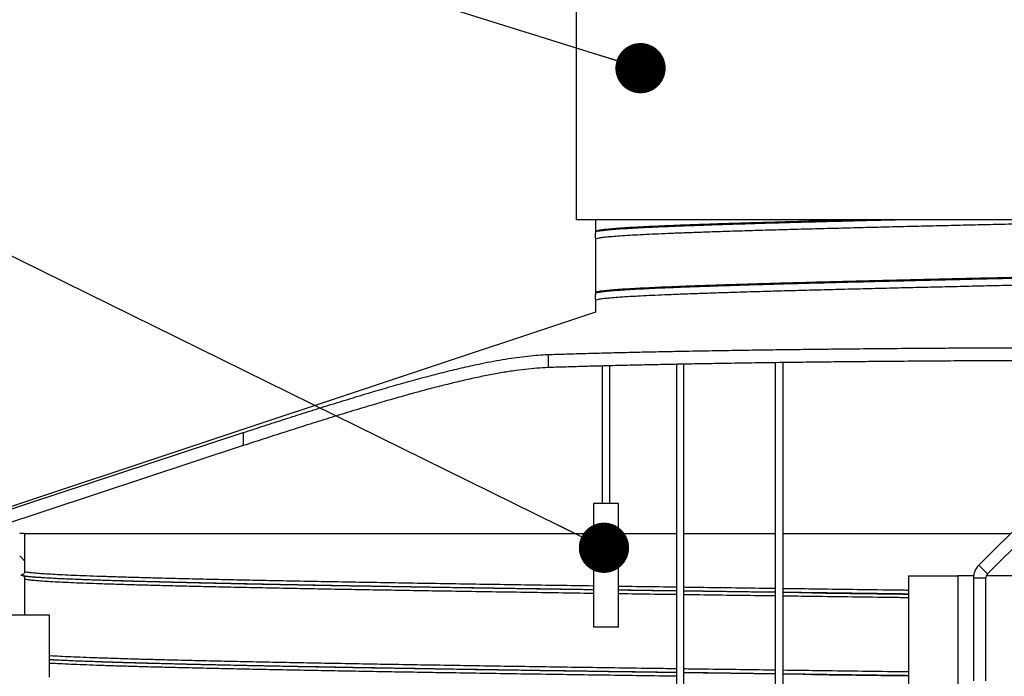
# Model space of a CAD drawing. Units: millimetres. Extents: x 0 to 420, y 0 to 297.
# Drawn here: x 125 to 145, y 184 to 197 of the extents above; entities that cross this region are included whole.
import ezdxf

# ---------------------------------------------------------------- set-up
doc = ezdxf.new("R2010")
doc.units = ezdxf.units.MM
doc.layers.add('UPONOR-MITTA', color=6, linetype='Continuous')
doc.styles.add('SLDTEXTSTYLE1', font='VERDANA.TTF')
doc.styles.get("Standard").update_dxf_attribs({"font": 'VERDANA.TTF'})
doc.dimstyles.new('SLDDIMSTYLE1', dxfattribs={"dimtxt": 1.5, "dimasz": 3.302, "dimexe": 0, "dimexo": 0.0625, "dimgap": 0.375, "dimtad": 1, "dimlfac": 40, "dimrnd": 1e-09, "dimzin": 12, "dimdsep": 46, "dimtxsty": 'SLDTEXTSTYLE1', "dimsah": 1, "dimcen": 0.09, "dimadec": 0, "dimazin": 3, "dimtfac": 1, "dimtofl": 0, "dimtmove": 0, "dimatfit": 3, "dimfxl": 0, "dimfrac": 2, "dimtolj": 1, "dimtzin": 12, "dimarcsym": 0})
doc.dimstyles.new('SLDDIMSTYLE3', dxfattribs={"dimtxt": 0.18, "dimasz": 1.016, "dimexe": 0, "dimexo": 0.0625, "dimgap": 0, "dimtad": 0, "dimtih": 1, "dimtoh": 1, "dimdec": 0, "dimrnd": 1e-09, "dimzin": 0, "dimdsep": 46, "dimtxsty": 'Standard', "dimblk1": 'DOT', "dimblk2": 'DOT', "dimsah": 1, "dimcen": 0.09, "dimadec": 0, "dimazin": 0, "dimtfac": 1.016, "dimtdec": 0, "dimtofl": 0, "dimtmove": 0, "dimatfit": 3, "dimldrblk": 'DOT', "dimfxl": 0, "dimfrac": 2, "dimtolj": 1, "dimtzin": 0, "dimarcsym": 0})

# ---------------------------------------------------------------- blocks, each defined once
blk = doc.blocks.new('SW_HATCH_0')
at = {"color": 0, "linetype": 'Continuous', "lineweight": 18}
blk.add_line((-0.514, 47.853), (-0.614, 47.953), dxfattribs=at)
blk = doc.blocks.new('_D_3')
at = {"layer": 'UPONOR-MITTA'}
for p, q in [((144.246, 222.973), (97.59, 222.973)), ((98.59, 181.211), (98.59, 222.973)), ((119.371, 181.211), (97.59, 181.211))]:
    blk.add_line(p, q, dxfattribs=at)
for points in [[(98.59, 222.973), (98.082, 219.671), (99.098, 219.671)], [(98.59, 181.211), (99.098, 184.513), (98.082, 184.513)]]:
    blk.add_solid(points, dxfattribs=at)
at = {"layer": 'UPONOR-MITTA', "insert": (96.685, 191.469), "char_height": 1.5, "attachment_point": 1, "rotation": 90, "style": 'SLDTEXTSTYLE1'}
blk.add_mtext('900-2500', dxfattribs=at)
blk = doc.blocks.new('_Dot')
at = {"color": 0, "linetype": 'ByBlock', "lineweight": -2}
blk.add_line((-0.5, 0), (-1, 0), dxfattribs=at)
at = {"color": 0, "linetype": 'ByBlock', "const_width": 0.5}
blk.add_lwpolyline([(-0.25, 0, 1), (0.25, 0, 1)], format="xyb", close=True, dxfattribs=at)

msp = doc.modelspace()

# ---------------------------------------------------------------- linework, layer by layer
at = {"color": 7, "linetype": 'Continuous', "lineweight": 25}
for p, q in [((136.3957, 198.96057), (136.3957, 193.21057)), ((136.3957, 193.21057), (154.0957, 193.21057)), ((136.7832, 193.21057), (136.7832, 192.97281)), ((136.7832, 192.97281), (136.78621, 192.95755)), ((136.7832, 192.81531), (136.7832, 191.73531)), ((136.7832, 191.73531), (136.78621, 191.72005)), ((136.7832, 191.57781), (136.7832, 191.33978)), ((136.7832, 191.33978), (123.1707, 186.81057)), ((135.82463, 190.48114), (135.82463, 190.21767)), ((136.9207, 190.24998), (136.9207, 187.46939)), ((137.0707, 187.46939), (137.0707, 190.25377)), ((138.4207, 190.28366), (138.4207, 162.46939)), ((138.5707, 162.46939), (138.5707, 190.28649)), ((140.41285, 190.31616), (140.41285, 177.96939)), ((140.57854, 177.96939), (140.57854, 190.31835)), ((123.31723, 186.81057), (129.66429, 188.90275)), ((129.66429, 188.90275), (129.66429, 188.63928)), ((129.66429, 188.63928), (123.39669, 186.57336)), ((146.42698, 188.11863), (144.53053, 186.22219)), ((144.70731, 186.04541), (146.60375, 187.94185)), ((136.7457, 187.46939), (136.7457, 184.96939)), ((137.2457, 187.46939), (136.7457, 187.46939)), ((137.2457, 184.96939), (137.2457, 187.46939)), ((125.2457, 186.86057), (125.1457, 186.86057)), ((125.2457, 186.86057), (125.2457, 186.09807)), ((125.2457, 186.86057), (136.7457, 186.86057)), ((137.2457, 186.86057), (138.4207, 186.86057)), ((138.5707, 186.86057), (140.41285, 186.86057)), ((140.57854, 186.86057), (145.16892, 186.86057)), ((144.70731, 186.04541), (144.53053, 186.22219)), ((125.2457, 185.94807), (125.2457, 185.21057)), ((143.1082, 186.01057), (143.1082, 167.26057)), ((143.1082, 186.01057), (144.1082, 186.01057)), ((144.1082, 186.01057), (144.1082, 167.26057)), ((144.42454, 186.01057), (144.1082, 186.01057)), ((144.4207, 185.95702), (144.4207, 183.88557)), ((144.6707, 185.95702), (144.4207, 185.95702)), ((144.6707, 183.88557), (144.6707, 185.95702)), ((149.40864, 186.01057), (144.68275, 186.01057)), ((125.7457, 185.21057), (120.3707, 185.21057)), ((125.7457, 183.96057), (125.7457, 185.21057)), ((137.2457, 184.96939), (136.7457, 184.96939))]:
    msp.add_line(p, q, dxfattribs=at)
for radius in [0.375, 0.125]:
    msp.add_arc((144.7957, 185.95702), radius, 135, 180, dxfattribs=at)
for points, knots in [([(136.7832, 192.81531), (136.78642, 192.81945), (136.79285, 192.82773), (136.84481, 192.84006), (136.92748, 192.85241), (137.0437, 192.86482), (137.19211, 192.87723), (137.37227, 192.88954), (137.57762, 192.90157), (137.80462, 192.91329), (138.04959, 192.92466), (138.31826, 192.93596), (138.6099, 192.94728), (138.92378, 192.95866), (139.26874, 192.97038), (139.64566, 192.98237), (140.05544, 192.99472), (140.48596, 193.00713), (140.9352, 193.01954), (141.40124, 193.03186), (141.88248, 193.04422), (142.36358, 193.05629), (142.84103, 193.06801), (143.31216, 193.0793), (143.78975, 193.09063), (144.27253, 193.102), (144.75847, 193.11338), (145.25771, 193.12497), (145.76902, 193.13684), (146.29064, 193.14906), (146.80825, 193.16128), (147.3195, 193.17341), (147.81687, 193.18542), (148.29744, 193.19733), (148.62975, 193.20568), (148.79939, 193.21008), (148.81858, 193.21057)], [0, 0, 0, 0, 0.03133753, 0.06261387, 0.09390304, 0.1252446, 0.15657663, 0.1878436, 0.21914485, 0.2478776, 0.27659866, 0.30526255, 0.33394663, 0.36267608, 0.39140319, 0.42268252, 0.45396845, 0.48530914, 0.51664268, 0.5479116, 0.57920997, 0.6105536, 0.63927286, 0.6679343, 0.69662171, 0.72535216, 0.75407793, 0.78275135, 0.81354837, 0.84440171, 0.87525229, 0.90604206, 0.93684682, 0.9665335, 0.99621459, 1, 1, 1, 1]), ([(136.7832, 192.97281), (136.78642, 192.97695), (136.79285, 192.98523), (136.84481, 192.99756), (136.92748, 193.00991), (137.0437, 193.02232), (137.19211, 193.03473), (137.37227, 193.04704), (137.57762, 193.05907), (137.80462, 193.07079), (138.04959, 193.08216), (138.31826, 193.09346), (138.6099, 193.10478), (138.92378, 193.11616), (139.26126, 193.12763), (139.62156, 193.13912), (140.00419, 193.15069), (140.40526, 193.16234), (140.82328, 193.17398), (141.24636, 193.18531), (141.67298, 193.19635), (142.00036, 193.2047), (142.19157, 193.20945), (142.23696, 193.21057)], [0, 0, 0, 0, 0.052093603, 0.104085485, 0.156098692, 0.208199006, 0.26028346, 0.312259768, 0.364293051, 0.412056634, 0.459800779, 0.507449885, 0.555132552, 0.602890642, 0.650644844, 0.699443346, 0.748235464, 0.797118798, 0.846008439, 0.894819305, 0.94027655, 0.985822734, 1, 1, 1, 1]), ([(136.78402, 192.95592), (136.78713, 192.95986), (136.79352, 192.96793), (136.84486, 192.98006), (136.92747, 192.99241), (137.0437, 193.00482), (137.19211, 193.01723), (137.37227, 193.02954), (137.57762, 193.04157), (137.80462, 193.05329), (138.04959, 193.06466), (138.31826, 193.07596), (138.6099, 193.08728), (138.92378, 193.09866), (139.26874, 193.11038), (139.64566, 193.12237), (140.05544, 193.13472), (140.48596, 193.14713), (140.93519, 193.15954), (141.40127, 193.17186), (141.88236, 193.18422), (142.364, 193.19629), (142.72092, 193.20509), (142.91397, 193.20972), (142.9497, 193.21057)], [0, 0, 0, 0, 0.04625542, 0.09480183, 0.14336815, 0.1920158, 0.24064865, 0.28918051, 0.33776558, 0.38236389, 0.42694406, 0.47143548, 0.51595825, 0.56055143, 0.60514099, 0.65369204, 0.70225332, 0.75089962, 0.79953482, 0.84806971, 0.8966503, 0.94530116, 0.98987854, 1, 1, 1, 1]), ([(136.7832, 191.73531), (136.78642, 191.73945), (136.79285, 191.74773), (136.84481, 191.76006), (136.92748, 191.77241), (137.0437, 191.78482), (137.19211, 191.79723), (137.37227, 191.80954), (137.57762, 191.82157), (137.80462, 191.83329), (138.04959, 191.84466), (138.31826, 191.85596), (138.6099, 191.86728), (138.92378, 191.87866), (139.26126, 191.89013), (139.62157, 191.90162), (140.00419, 191.91319), (140.40527, 191.92484), (140.82325, 191.93648), (141.24648, 191.94781), (141.67257, 191.95885), (142.09958, 191.9697), (142.5363, 191.98055), (142.98086, 191.99139), (143.42941, 192.00208), (143.88076, 192.01278), (144.33373, 192.02344), (144.78922, 192.0341), (145.2707, 192.04527), (145.77728, 192.05703), (146.30705, 192.06944), (146.83257, 192.08185), (147.35158, 192.09417), (147.86233, 192.10653), (148.36306, 192.11895), (148.83778, 192.13101), (149.28582, 192.14264), (149.70736, 192.15397), (150.11441, 192.16535), (150.5052, 192.17673), (150.8783, 192.18803), (151.24352, 192.19968), (151.5977, 192.21175), (151.93686, 192.22417), (152.24945, 192.23649), (152.53445, 192.24884), (152.79083, 192.26126), (153.01734, 192.27367), (153.20767, 192.28564), (153.36415, 192.29732), (153.48916, 192.3087), (153.58691, 192.32007), (153.65641, 192.33137), (153.70008, 192.34269), (153.70549, 192.35027), (153.7082, 192.35406)], [0, 0, 0, 0, 0.02001745, 0.0399958, 0.05998236, 0.08000238, 0.10001631, 0.11998868, 0.13998295, 0.15833654, 0.17668267, 0.19499228, 0.21331478, 0.23166626, 0.25001625, 0.26876753, 0.28751635, 0.30630022, 0.32508651, 0.34384253, 0.3613099, 0.37881144, 0.39632176, 0.41381437, 0.43127572, 0.44845389, 0.46565116, 0.48284243, 0.50000265, 0.519985, 0.54000385, 0.56001965, 0.57999469, 0.59998521, 0.62000618, 0.640018, 0.65832471, 0.67665139, 0.69500407, 0.71335228, 0.73166571, 0.74998375, 0.77000192, 0.79001858, 0.80999519, 0.82998376, 0.85000428, 0.87001719, 0.88998848, 0.90831714, 0.92667032, 0.94501752, 0.96332892, 0.98164923, 1, 1, 1, 1]), ([(136.78402, 191.71842), (136.78713, 191.72236), (136.79352, 191.73043), (136.84486, 191.74256), (136.92747, 191.75491), (137.0437, 191.76732), (137.19211, 191.77973), (137.37227, 191.79204), (137.57762, 191.80407), (137.80462, 191.81579), (138.04959, 191.82716), (138.31826, 191.83846), (138.6099, 191.84978), (138.92378, 191.86116), (139.26874, 191.87288), (139.64566, 191.88487), (140.05544, 191.89722), (140.48596, 191.90963), (140.9352, 191.92204), (141.40124, 191.93436), (141.88248, 191.94672), (142.36358, 191.95879), (142.84103, 191.97051), (143.31216, 191.9818), (143.78975, 191.99313), (144.27253, 192.0045), (144.75847, 192.01588), (145.26046, 192.02753), (145.77727, 192.03953), (146.30705, 192.05194), (146.83257, 192.06435), (147.35158, 192.07667), (147.86233, 192.08903), (148.36306, 192.10145), (148.83778, 192.11351), (149.28582, 192.12514), (149.70736, 192.13647), (150.11441, 192.14785), (150.5052, 192.15923), (150.8783, 192.17053), (151.24352, 192.18218), (151.5977, 192.19425), (151.93686, 192.20667), (152.24945, 192.21899), (152.53445, 192.23134), (152.79084, 192.24376), (153.01734, 192.25617), (153.20767, 192.26814), (153.36413, 192.27982), (153.48923, 192.2912), (153.58666, 192.30257), (153.65733, 192.31387), (153.69667, 192.32518), (153.71329, 192.33298), (153.70766, 192.33697), (153.70737, 192.33717)], [0, 0, 0, 0, 0.01903565, 0.03901411, 0.05900077, 0.0790209, 0.09903493, 0.11900741, 0.13900179, 0.15735548, 0.1757017, 0.19401141, 0.21233401, 0.23068559, 0.24903568, 0.26901605, 0.28900064, 0.30902021, 0.32903521, 0.34900894, 0.36900147, 0.38902292, 0.40736799, 0.42567613, 0.44400086, 0.46235308, 0.48070231, 0.4990181, 0.51900055, 0.53901951, 0.55903542, 0.57901056, 0.59900119, 0.61902226, 0.63903418, 0.65734099, 0.67566777, 0.69402055, 0.71236886, 0.73068238, 0.74900052, 0.7690188, 0.78903556, 0.80901228, 0.82900095, 0.84902158, 0.86903459, 0.88900599, 0.90733475, 0.92568802, 0.94403532, 0.96234682, 0.98066722, 0.9990181, 1, 1, 1, 1]), ([(136.7832, 191.57781), (136.78642, 191.58195), (136.79285, 191.59023), (136.84481, 191.60256), (136.92748, 191.61491), (137.0437, 191.62732), (137.19211, 191.63973), (137.37227, 191.65204), (137.57762, 191.66407), (137.80462, 191.67579), (138.04959, 191.68716), (138.31826, 191.69846), (138.6099, 191.70978), (138.92378, 191.72116), (139.26874, 191.73288), (139.64566, 191.74487), (140.05544, 191.75722), (140.48596, 191.76963), (140.9352, 191.78204), (141.40124, 191.79436), (141.88248, 191.80672), (142.36358, 191.81879), (142.84103, 191.83051), (143.31216, 191.8418), (143.78975, 191.85313), (144.27253, 191.8645), (144.75847, 191.87588), (145.25771, 191.88747), (145.76902, 191.89934), (146.29065, 191.91156), (146.80823, 191.92378), (147.31957, 191.93591), (147.81664, 191.94792), (148.29824, 191.95983), (148.76271, 191.97159), (149.21446, 191.98326), (149.6522, 191.99496), (150.07463, 192.00671), (150.47989, 192.01847), (150.86639, 192.03015), (151.23982, 192.04206), (151.5977, 192.05425), (151.93686, 192.06667), (152.24945, 192.07899), (152.53445, 192.09134), (152.79083, 192.10376), (153.01734, 192.11617), (153.20767, 192.12814), (153.36415, 192.13982), (153.48916, 192.1512), (153.58692, 192.16257), (153.65637, 192.17387), (153.69947, 192.18498), (153.70483, 192.19236), (153.70744, 192.19596)], [0, 0, 0, 0, 0.02003722, 0.04003532, 0.06004162, 0.08008142, 0.10011513, 0.12010723, 0.14012126, 0.15849299, 0.17685724, 0.19518493, 0.21352554, 0.23189516, 0.25026328, 0.27026329, 0.29026751, 0.31030676, 0.33034143, 0.35033479, 0.37034696, 0.39038809, 0.40875119, 0.42707732, 0.44542006, 0.46379031, 0.48215757, 0.50049136, 0.52018298, 0.53991062, 0.55963648, 0.57932347, 0.59902004, 0.61800171, 0.6369798, 0.65592109, 0.67486977, 0.69385057, 0.71282984, 0.73177396, 0.75071962, 0.77075758, 0.79079401, 0.81079036, 0.83079868, 0.85083898, 0.87087166, 0.89086268, 0.90920945, 0.92758076, 0.94594609, 0.96427559, 0.98261399, 1, 1, 1, 1]), ([(129.66429, 188.90275), (129.80497, 188.94882), (130.08641, 189.04099), (130.50787, 189.17714), (130.93127, 189.31228), (131.35533, 189.44564), (131.77867, 189.57635), (132.19245, 189.70126), (132.59548, 189.81968), (132.98681, 189.93085), (133.37301, 190.03604), (133.75227, 190.13388), (134.12272, 190.22288), (134.4459, 190.29363), (134.72475, 190.34847), (134.96303, 190.39027), (135.19347, 190.42517), (135.41481, 190.45231), (135.62738, 190.47209), (135.75889, 190.47812), (135.82463, 190.48114)], [0, 0, 0, 0, 0.05978665, 0.11961629, 0.17940187, 0.2408557, 0.3023579, 0.36380915, 0.42362948, 0.48349774, 0.54331402, 0.60511641, 0.66697784, 0.72877369, 0.77346441, 0.81818059, 0.86286954, 0.90857018, 0.95430044, 1, 1, 1, 1]), ([(135.82463, 190.48114), (135.94669, 190.48516), (136.19092, 190.49319), (136.59227, 190.50485), (136.98532, 190.51532), (137.36526, 190.52463), (137.72529, 190.53285), (138.09885, 190.54081), (138.5232, 190.54925), (139.0025, 190.55802), (139.53999, 190.56699), (140.05243, 190.57475), (140.53429, 190.58142), (140.98145, 190.58712), (141.43617, 190.59245), (141.94293, 190.59787), (142.50336, 190.60322), (143.1179, 190.60832), (143.6914, 190.61237), (144.22083, 190.61553), (144.70456, 190.61796), (145.18906, 190.61995), (145.72099, 190.62165), (146.2993, 190.62286), (146.92158, 190.6234), (147.49145, 190.6232), (148.00875, 190.62243), (148.4745, 190.62127), (148.93414, 190.61966), (149.43129, 190.61739), (149.96233, 190.6143), (150.52225, 190.61023), (151.02434, 190.6058), (151.47124, 190.6012), (151.86657, 190.5966), (152.24962, 190.59161), (152.63505, 190.586), (153.02014, 190.57972), (153.40218, 190.57274), (153.76492, 190.5653), (154.10909, 190.55747), (154.32064, 190.55192), (154.42633, 190.54915)], [0, 0, 0, 0, 0.02874932, 0.05752076, 0.08627008, 0.10845556, 0.13066137, 0.15286717, 0.17505265, 0.20380131, 0.2325721, 0.26132076, 0.283506, 0.30571157, 0.32791714, 0.35010237, 0.3788445, 0.40760876, 0.43635088, 0.45853105, 0.48073154, 0.50293203, 0.5251122, 0.55384869, 0.58260731, 0.61134381, 0.63351947, 0.65571544, 0.67791142, 0.70008708, 0.72882176, 0.75757856, 0.78631324, 0.80848729, 0.83068165, 0.85287601, 0.87505006, 0.90001105, 0.92501549, 0.95003455, 0.975039, 1, 1, 1, 1]), ([(154.42633, 190.28567), (154.30428, 190.28886), (154.0601, 190.29524), (153.65881, 190.30413), (153.26583, 190.31186), (152.88597, 190.31849), (152.526, 190.32416), (152.15251, 190.32945), (151.72824, 190.33483), (151.24904, 190.34014), (150.71165, 190.34518), (150.19932, 190.34918), (149.71755, 190.3523), (149.27048, 190.35469), (148.81586, 190.35664), (148.3092, 190.35829), (147.74889, 190.35945), (147.13446, 190.35994), (146.56108, 190.35968), (146.03175, 190.35886), (145.54812, 190.35766), (145.06372, 190.35601), (144.53187, 190.3537), (143.95362, 190.35056), (143.33138, 190.34643), (142.76154, 190.34196), (142.24428, 190.33732), (141.77856, 190.33268), (141.31894, 190.32765), (140.82178, 190.32169), (140.2907, 190.31468), (139.73069, 190.30649), (139.22853, 190.29839), (138.78156, 190.29055), (138.38616, 190.2831), (138.00305, 190.27535), (137.61744, 190.26699), (137.23207, 190.25798), (136.84967, 190.24831), (136.4866, 190.23835), (136.14213, 190.22815), (135.9304, 190.22116), (135.82463, 190.21767)], [0, 0, 0, 0, 0.02874281, 0.05750774, 0.08625055, 0.10843101, 0.1306318, 0.15283258, 0.17501304, 0.20375509, 0.23251926, 0.26126131, 0.28344141, 0.30564184, 0.32784227, 0.35002237, 0.37875883, 0.40751739, 0.43625384, 0.45842946, 0.4806254, 0.50282134, 0.52499696, 0.55373165, 0.58248845, 0.61122314, 0.6333972, 0.65559156, 0.67778592, 0.69995998, 0.72869769, 0.75745752, 0.78619524, 0.80837149, 0.83056804, 0.85276459, 0.87494084, 0.89992361, 0.92494993, 0.9499909, 0.97501722, 1, 1, 1, 1]), ([(135.82463, 190.21767), (135.75093, 190.21418), (135.60347, 190.2072), (135.36325, 190.18334), (135.10763, 190.14977), (134.83543, 190.10542), (134.54774, 190.05097), (134.25114, 189.98808), (133.94696, 189.9177), (133.63654, 189.84087), (133.31503, 189.75686), (132.98301, 189.66614), (132.64119, 189.56925), (132.27147, 189.46123), (131.87331, 189.34173), (131.44686, 189.21065), (131.01104, 189.07408), (130.567, 188.93268), (130.11607, 188.7872), (129.81485, 188.68857), (129.66429, 188.63928)], [0, 0, 0, 0, 0.05111912, 0.10228124, 0.15340216, 0.20606766, 0.25877728, 0.31144631, 0.36252464, 0.41363898, 0.46472029, 0.51704213, 0.56939863, 0.62172287, 0.68379695, 0.7459239, 0.8080008, 0.87198199, 0.93601735, 1, 1, 1, 1]), ([(125.2457, 186.09807), (125.24487, 186.08964), (125.24321, 186.07278), (125.23028, 186.0503), (125.21125, 186.03334), (125.19016, 186.02435), (125.17622, 186.02344), (125.1707, 186.02307)], [0, 0, 0, 0, 0.21469386, 0.42938772, 0.64408158, 0.85877544, 1, 1, 1, 1]), ([(136.7457, 185.80084), (136.74067, 185.80091), (136.50009, 185.80436), (136.03526, 185.81121), (135.35353, 185.8214), (134.68803, 185.83159), (134.03837, 185.84176), (133.40968, 185.85183), (132.80204, 185.86185), (132.21564, 185.87184), (131.64782, 185.88185), (131.08526, 185.89212), (130.53088, 185.90262), (129.98733, 185.91335), (129.46924, 185.92414), (128.97743, 185.93495), (128.51313, 185.94575), (128.08564, 185.95632), (127.69356, 185.96664), (127.33538, 185.97681), (127.00379, 185.98699), (126.69954, 185.99718), (126.42327, 186.00735), (126.1753, 186.01748), (125.95583, 186.02762), (125.76511, 186.0378), (125.60352, 186.04799), (125.47226, 186.05811), (125.37072, 186.06814), (125.29904, 186.07808), (125.25405, 186.08807), (125.24848, 186.09474), (125.2457, 186.09807)], [0, 0, 0, 0, 0.00073013, 0.03492125, 0.06914224, 0.10336745, 0.13757122, 0.17172914, 0.20529, 0.23889026, 0.27250566, 0.30611187, 0.34236422, 0.37858796, 0.4148616, 0.45116054, 0.48745417, 0.5237119, 0.55786264, 0.59205621, 0.62627816, 0.66050282, 0.69470455, 0.72886022, 0.7630347, 0.79724807, 0.83147473, 0.86568899, 0.89925551, 0.93279923, 0.96638746, 1, 1, 1, 1]), ([(125.1707, 186.02307), (125.17913, 186.02224), (125.19599, 186.02059), (125.21847, 186.00766), (125.23543, 185.98862), (125.24442, 185.96754), (125.24533, 185.9536), (125.2457, 185.94807)], [0, 0, 0, 0, 0.21469386, 0.42938772, 0.64408158, 0.85877544, 1, 1, 1, 1]), ([(136.7457, 185.72418), (136.73473, 185.72433), (136.50441, 185.72763), (136.06468, 185.73408), (135.42841, 185.74353), (134.80598, 185.75298), (134.19687, 185.76243), (133.61371, 185.77167), (133.05596, 185.78071), (132.52311, 185.7896), (132.00463, 185.79851), (131.5013, 185.80743), (131.00403, 185.81651), (130.51467, 185.82575), (130.03487, 185.83515), (129.5746, 185.84458), (129.13437, 185.85402), (128.71492, 185.86348), (128.32452, 185.87274), (127.96231, 185.88179), (127.62714, 185.89064), (127.3121, 185.89953), (127.01753, 185.90843), (126.73146, 185.91773), (126.4578, 185.92743), (126.20074, 185.9375), (125.97194, 185.94754), (125.77169, 185.95761), (125.61749, 185.96667), (125.50032, 185.9747), (125.41225, 185.98169), (125.33793, 185.98872), (125.29061, 185.99421), (125.26107, 185.9984), (125.24435, 186.00102), (125.23121, 186.00339), (125.223, 186.00456), (125.21637, 186.00678), (125.21813, 186.00519), (125.21849, 186.00487)], [0, 0, 0, 0, 0.00163634, 0.03437028, 0.06711793, 0.09986948, 0.13261451, 0.1653389, 0.19617427, 0.22703963, 0.25791674, 0.28879574, 0.3196711, 0.35239825, 0.38510249, 0.41783653, 0.45058541, 0.48333452, 0.51607928, 0.5469318, 0.57776749, 0.60863191, 0.63950822, 0.67038658, 0.7054693, 0.74052735, 0.77556998, 0.81064759, 0.84573405, 0.87029466, 0.89485086, 0.9194719, 0.94481363, 0.95501895, 0.96536488, 0.97584713, 0.98646473, 0.99721662, 1, 1, 1, 1]), ([(136.7457, 185.65084), (136.74067, 185.65091), (136.50009, 185.65436), (136.03526, 185.66121), (135.35353, 185.6714), (134.68803, 185.68159), (134.03837, 185.69176), (133.40968, 185.70183), (132.80204, 185.71185), (132.21564, 185.72184), (131.64782, 185.73185), (131.08526, 185.74212), (130.53088, 185.75262), (129.98733, 185.76335), (129.46924, 185.77414), (128.97743, 185.78495), (128.51313, 185.79575), (128.08564, 185.80632), (127.69356, 185.81664), (127.33538, 185.82681), (127.00379, 185.83699), (126.69954, 185.84718), (126.42327, 185.85735), (126.1753, 185.86748), (125.95583, 185.87762), (125.76511, 185.8878), (125.60352, 185.89799), (125.47226, 185.90811), (125.37072, 185.91814), (125.29904, 185.92808), (125.25405, 185.93807), (125.24848, 185.94474), (125.2457, 185.94807)], [0, 0, 0, 0, 0.000730129, 0.034921246, 0.069142237, 0.103367453, 0.137571224, 0.171729144, 0.20529, 0.238890256, 0.272505656, 0.306111874, 0.342364218, 0.378587959, 0.414861598, 0.451160543, 0.487454175, 0.523711898, 0.557862644, 0.592056211, 0.626278155, 0.660502824, 0.694704549, 0.72886022, 0.763034698, 0.797248073, 0.83147473, 0.865688994, 0.89925551, 0.93279923, 0.966387459, 1, 1, 1, 1]), ([(136.7457, 185.72538), (136.73001, 185.7256), (136.47783, 185.72921), (136.00065, 185.73621), (135.31645, 185.7464), (134.64843, 185.75659), (133.99634, 185.76676), (133.3653, 185.77683), (132.75538, 185.78685), (132.16677, 185.79684), (131.59683, 185.80685), (131.03215, 185.81712), (130.4757, 185.82762), (129.93012, 185.83835), (129.41008, 185.84914), (128.91642, 185.85995), (128.45038, 185.87075), (128.02129, 185.88132), (127.62774, 185.89164), (127.26822, 185.90181), (126.93539, 185.91199), (126.62999, 185.92218), (126.35269, 185.93235), (126.10378, 185.94248), (125.88352, 185.95262), (125.69194, 185.9628), (125.5303, 185.97299), (125.40014, 185.98284), (125.33861, 185.98927), (125.30947, 185.99231)], [0, 0, 0, 0, 0.00252442, 0.04059907, 0.07870698, 0.1168196, 0.15490833, 0.19294601, 0.2303188, 0.26773548, 0.30516901, 0.34259232, 0.38296231, 0.42330045, 0.46369416, 0.50411604, 0.54453201, 0.58490799, 0.62293768, 0.66101506, 0.69912403, 0.73723604, 0.77532249, 0.81335767, 0.85141378, 0.88951321, 0.92762743, 0.96572785, 1, 1, 1, 1]), ([(138.4207, 185.77705), (138.33181, 185.77829), (137.9997, 185.78293), (137.60773, 185.78846), (137.30913, 185.79275), (137.2457, 185.79366)], [0, 0, 0, 0, 0.2234753, 0.83502029, 1, 1, 1, 1]), ([(138.4207, 185.7017), (138.32293, 185.70306), (137.98102, 185.70781), (137.58917, 185.71332), (137.29939, 185.71747), (137.2457, 185.71823)], [0, 0, 0, 0, 0.24597376, 0.86026818, 1, 1, 1, 1]), ([(138.4207, 185.70048), (138.28008, 185.70244), (137.92652, 185.70737), (137.535, 185.71288), (137.2871, 185.71643), (137.2457, 185.71702)], [0, 0, 0, 0, 0.35487487, 0.8922614, 1, 1, 1, 1]), ([(140.41285, 185.74965), (140.39857, 185.74984), (140.13269, 185.75341), (139.62229, 185.7604), (139.02179, 185.76865), (138.67487, 185.7735), (138.5707, 185.77496)], [0, 0, 0, 0, 0.02281643, 0.42494956, 0.82730999, 1, 1, 1, 1]), ([(140.41285, 185.67441), (140.39247, 185.67468), (140.11953, 185.67833), (139.60121, 185.6854), (139.00687, 185.69353), (138.66695, 185.69827), (138.5707, 185.69961)], [0, 0, 0, 0, 0.03257269, 0.43637425, 0.84040406, 1, 1, 1, 1]), ([(140.41285, 185.67319), (140.25364, 185.67533), (139.87447, 185.68044), (139.28295, 185.68854), (138.82794, 185.69479), (138.593, 185.69808), (138.5707, 185.69839)], [0, 0, 0, 0, 0.25585814, 0.60937579, 0.96290975, 1, 1, 1, 1]), ([(143.1082, 185.7137), (143.00159, 185.71511), (142.62248, 185.72012), (141.97541, 185.72872), (141.2378, 185.73854), (140.77514, 185.74477), (140.57854, 185.74742)], [0, 0, 0, 0, 0.12506183, 0.44476117, 0.76407011, 1, 1, 1, 1]), ([(143.1082, 185.63859), (142.99852, 185.64004), (142.61531, 185.64508), (141.96315, 185.65372), (141.22864, 185.66347), (140.77005, 185.66962), (140.57854, 185.67219)], [0, 0, 0, 0, 0.128680545, 0.449611885, 0.770151318, 1, 1, 1, 1]), ([(143.1082, 185.63735), (143.0696, 185.63786), (142.85412, 185.6407), (142.42974, 185.64631), (141.83596, 185.65417), (141.2132, 185.66246), (140.79387, 185.66804), (140.58388, 185.67088), (140.57854, 185.67095)], [0, 0, 0, 0, 0.04528561, 0.25285728, 0.49991371, 0.74679252, 0.99356566, 1, 1, 1, 1]), ([(138.4207, 185.62705), (138.33181, 185.62829), (137.9997, 185.63293), (137.60773, 185.63846), (137.30913, 185.64275), (137.2457, 185.64366)], [0, 0, 0, 0, 0.2234753, 0.83502029, 1, 1, 1, 1]), ([(140.41285, 185.59965), (140.39857, 185.59984), (140.13269, 185.60341), (139.62229, 185.6104), (139.02179, 185.61865), (138.67487, 185.6235), (138.5707, 185.62496)], [0, 0, 0, 0, 0.02281643, 0.42494956, 0.82730999, 1, 1, 1, 1]), ([(143.1082, 185.5637), (143.00159, 185.56511), (142.62248, 185.57012), (141.97541, 185.57872), (141.2378, 185.58854), (140.77514, 185.59477), (140.57854, 185.59742)], [0, 0, 0, 0, 0.125061827, 0.444761171, 0.76407011, 1, 1, 1, 1]), ([(141.15665, 185.66322), (141.34145, 185.66087), (141.71128, 185.65618), (142.26786, 185.64914), (142.68547, 185.64388), (142.96215, 185.64039), (143.05648, 185.63921), (143.10506, 185.6386), (143.1082, 185.63856)], [0, 0, 0, 0, 0.2858703, 0.57208306, 0.85582373, 0.92580571, 0.99520753, 1, 1, 1, 1]), ([(138.4207, 184.12705), (138.33178, 184.12829), (137.99955, 184.13293), (137.435, 184.14093), (136.72809, 184.15105), (136.03437, 184.16121), (135.35377, 184.1714), (134.68797, 184.18159), (134.03838, 184.19176), (133.40968, 184.20183), (132.80204, 184.21185), (132.21564, 184.22184), (131.64782, 184.23185), (131.08526, 184.24212), (130.53088, 184.25262), (129.98733, 184.26335), (129.46924, 184.27414), (128.97743, 184.28495), (128.51313, 184.29575), (128.08564, 184.30632), (127.69356, 184.31664), (127.33538, 184.32681), (127.0038, 184.33699), (126.69951, 184.34718), (126.4234, 184.35735), (126.17484, 184.36748), (125.95757, 184.37762), (125.815, 184.38492), (125.75371, 184.38882), (125.7457, 184.38933)], [0, 0, 0, 0, 0.0141565, 0.05289605, 0.09159341, 0.13033704, 0.16911452, 0.20789679, 0.24665476, 0.28536078, 0.32339023, 0.36146433, 0.39955558, 0.43763644, 0.47871575, 0.51976264, 0.56086608, 0.60199819, 0.64312429, 0.68420969, 0.72290758, 0.76165398, 0.80043255, 0.83921419, 0.87796985, 0.91667331, 0.95539809, 0.99416694, 1, 1, 1, 1]), ([(138.4207, 184.0517), (138.32289, 184.05306), (137.98083, 184.05781), (137.40569, 184.06593), (136.69616, 184.07605), (135.99983, 184.08621), (135.31667, 184.0964), (134.64837, 184.10659), (133.99636, 184.11676), (133.36529, 184.12683), (132.75538, 184.13685), (132.16677, 184.14684), (131.59683, 184.15685), (131.03215, 184.16712), (130.4757, 184.17762), (129.93012, 184.18835), (129.41008, 184.19914), (128.91642, 184.20995), (128.45038, 184.22075), (128.02129, 184.23132), (127.62774, 184.24164), (127.26822, 184.25181), (126.93538, 184.26199), (126.63004, 184.27218), (126.35252, 184.28235), (126.1044, 184.29248), (125.90017, 184.30176), (125.79195, 184.30768), (125.7457, 184.31021)], [0, 0, 0, 0, 0.01573775, 0.05504116, 0.09430177, 0.13360932, 0.17295121, 0.21229796, 0.25162006, 0.29088945, 0.32947242, 0.3681007, 0.40674638, 0.4453815, 0.48705873, 0.52870307, 0.57040477, 0.61213557, 0.65386026, 0.69554367, 0.73480481, 0.77411518, 0.81345817, 0.85280429, 0.89212403, 0.93139083, 0.97067926, 1, 1, 1, 1]), ([(138.4207, 184.05048), (138.27999, 184.05244), (137.92623, 184.05737), (137.35619, 184.06543), (136.71071, 184.07464), (136.06394, 184.08407), (135.42861, 184.09353), (134.80593, 184.10298), (134.19688, 184.11243), (133.61371, 184.12167), (133.05596, 184.13071), (132.52311, 184.1396), (132.00463, 184.14851), (131.5013, 184.15743), (131.00403, 184.16651), (130.51467, 184.17575), (130.03487, 184.18515), (129.5746, 184.19458), (129.13437, 184.20402), (128.71492, 184.21348), (128.32452, 184.22274), (127.96231, 184.23179), (127.62714, 184.24064), (127.3121, 184.24953), (127.01754, 184.25843), (126.73143, 184.26773), (126.45792, 184.27743), (126.2003, 184.2875), (125.97357, 184.29754), (125.82245, 184.30486), (125.75586, 184.30881), (125.7457, 184.30942)], [0, 0, 0, 0, 0.02266115, 0.0569769, 0.09334318, 0.12974378, 0.16615962, 0.2025798, 0.23899272, 0.27538269, 0.30967205, 0.34399476, 0.37833053, 0.4126684, 0.44700223, 0.48339528, 0.51976284, 0.55616355, 0.59258076, 0.62899822, 0.66541084, 0.69971928, 0.73400898, 0.76833064, 0.80266552, 0.83700269, 0.87601516, 0.91500019, 0.95396809, 0.99297487, 1, 1, 1, 1]), ([(138.4207, 183.97705), (138.33178, 183.97829), (137.99955, 183.98293), (137.435, 183.99093), (136.72809, 184.00105), (136.03437, 184.01121), (135.35377, 184.0214), (134.68797, 184.03159), (134.03838, 184.04176), (133.40968, 184.05183), (132.80204, 184.06185), (132.21564, 184.07184), (131.64782, 184.08185), (131.08526, 184.09212), (130.53088, 184.10262), (129.98733, 184.11335), (129.46924, 184.12414), (128.97743, 184.13495), (128.51313, 184.14575), (128.08564, 184.15632), (127.69356, 184.16664), (127.33538, 184.17681), (127.0038, 184.18699), (126.69951, 184.19718), (126.4234, 184.20735), (126.17484, 184.21748), (125.95757, 184.22762), (125.815, 184.23492), (125.75371, 184.23882), (125.7457, 184.23933)], [0, 0, 0, 0, 0.014156495, 0.052896052, 0.091593411, 0.130337042, 0.169114525, 0.207896794, 0.246654764, 0.285360778, 0.323390228, 0.361464326, 0.399555583, 0.437636437, 0.478715745, 0.519762642, 0.56086608, 0.601998195, 0.643124288, 0.684209691, 0.722907575, 0.761653982, 0.800432545, 0.839214195, 0.877969847, 0.916673312, 0.955398088, 0.99416694, 1, 1, 1, 1]), ([(140.41285, 184.09965), (140.39857, 184.09984), (140.13269, 184.10341), (139.62229, 184.1104), (139.02179, 184.11865), (138.67487, 184.1235), (138.5707, 184.12496)], [0, 0, 0, 0, 0.02281643, 0.42494956, 0.82730999, 1, 1, 1, 1]), ([(143.1082, 184.0637), (143.00159, 184.06511), (142.62248, 184.07012), (141.97541, 184.07872), (141.2378, 184.08854), (140.77514, 184.09477), (140.57854, 184.09742)], [0, 0, 0, 0, 0.125061827, 0.444761171, 0.76407011, 1, 1, 1, 1]), ([(140.41285, 184.02441), (140.39247, 184.02468), (140.11953, 184.02833), (139.60121, 184.0354), (139.00687, 184.04353), (138.66695, 184.04827), (138.5707, 184.04961)], [0, 0, 0, 0, 0.03257269, 0.43637425, 0.84040406, 1, 1, 1, 1]), ([(140.41285, 184.02319), (140.25364, 184.02533), (139.87447, 184.03044), (139.28295, 184.03854), (138.82794, 184.04479), (138.593, 184.04808), (138.5707, 184.04839)], [0, 0, 0, 0, 0.25585814, 0.60937579, 0.96290975, 1, 1, 1, 1]), ([(143.1082, 183.98859), (142.99852, 183.99004), (142.61531, 183.99508), (141.96315, 184.00372), (141.22864, 184.01347), (140.77005, 184.01962), (140.57854, 184.02219)], [0, 0, 0, 0, 0.12868055, 0.44961189, 0.77015132, 1, 1, 1, 1]), ([(143.1082, 183.98735), (143.0696, 183.98786), (142.85412, 183.9907), (142.42974, 183.99631), (141.83596, 184.00417), (141.2132, 184.01246), (140.79387, 184.01804), (140.58388, 184.02088), (140.57854, 184.02095)], [0, 0, 0, 0, 0.04528561, 0.25285728, 0.49991371, 0.74679252, 0.99356566, 1, 1, 1, 1]), ([(141.15665, 184.01322), (141.34145, 184.01087), (141.71128, 184.00618), (142.26786, 183.99914), (142.68547, 183.99388), (142.96215, 183.99039), (143.05648, 183.98921), (143.10506, 183.9886), (143.1082, 183.98856)], [0, 0, 0, 0, 0.2858703, 0.57208306, 0.85582373, 0.92580571, 0.99520753, 1, 1, 1, 1])]:
    msp.add_open_spline(points, degree=3, knots=knots, dxfattribs=at)
for points in [[(136.78324, 192.95597), (136.78076, 192.93242), (136.77579, 192.88531), (136.78076, 192.83821), (136.78324, 192.81466)], [(136.78324, 191.71847), (136.78076, 191.69492), (136.77579, 191.64781), (136.78076, 191.60071), (136.78324, 191.57716)]]:
    msp.add_open_spline(points, degree=3, dxfattribs=at)

# ---------------------------------------------------------------- block references
at = {"color": 7, "linetype": 'Continuous', "lineweight": 18}
msp.add_blockref('SW_HATCH_0', (125.75959, 138.46057), dxfattribs=at)

# ---------------------------------------------------------------- dimensions: what is measured, and where the dimension line sits
at = {"layer": 'UPONOR-MITTA'}
dim = msp.add_linear_dim(base=(98.58998, 222.97307), p1=(120.3707, 181.21057), p2=(145.2457, 222.97307), angle=90, dimstyle='SLDDIMSTYLE1', dxfattribs=at)
dim.commit()
dim.dimension.update_dxf_attribs({"geometry": '_D_3', "text_midpoint": (98.58998, 196.28276), "dimtype": 160})

# ---------------------------------------------------------------- leaders
for points in [[(137.69313, 196.27109), (118.88906, 202.15954)], [(136.95415, 186.57455), (118.75603, 195.53321)]]:
    msp.add_leader(points, dimstyle='SLDDIMSTYLE3', dxfattribs=at)

doc.saveas('drawing.dxf')
